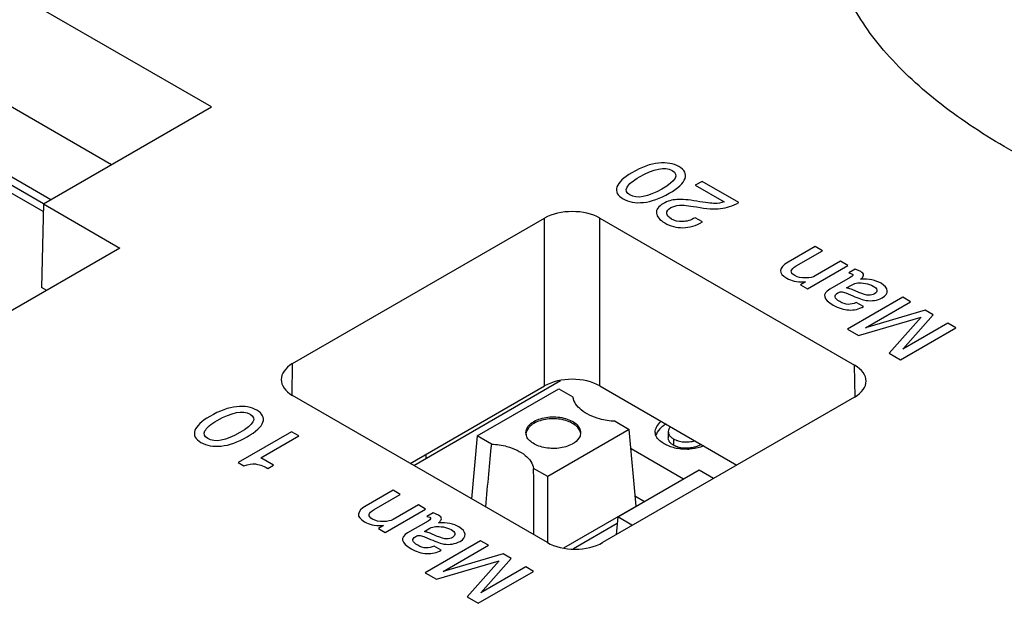
# Model space of a CAD drawing. Units: inches. Extents: x 0 to 22, y 0 to 17.
# Drawn here: x 18.4 to 18.9, y 14.9 to 15.2 of the extents above; entities that cross this region are included whole.
import ezdxf

# ---------------------------------------------------------------- set-up
doc = ezdxf.new("R2010")
doc.units = ezdxf.units.IN
doc.header["$LTSCALE"] = 1.21
doc.header["$MEASUREMENT"] = 0
doc.layers.get('0').update_dxf_attribs({"linetype": 'CONTINUOUS'})
doc.layers.add('AXIS_PART', color=7, linetype='CONTINUOUS')
doc.layers.add('ECAD_SW_PN-447506', color=7, linetype='CONTINUOUS')

msp = doc.modelspace()

# ---------------------------------------------------------------- linework, layer by layer
at = {"color": 7, "linetype": 'Continuous'}
for p, q in [((18.4820967684, 15.1236396478), (18.047167007, 15.374740782)), ((18.5324359956, 15.1527028407), (18.164405211, 15.3651807063)), ((18.4477576873, 15.1000522517), (17.995737914, 15.3610200856)), ((18.4479014087, 15.1039636648), (18.0016646722, 15.3615927364)), ((18.451596346, 15.1060303259), (18.0471670274, 15.3395224195)), ((18.4478437342, 15.1038637673), (18.5324359956, 15.1527028407)), ((18.4478437342, 15.1038637673), (18.4468961982, 15.0618919017)), ((18.4478437342, 15.1038637673), (18.4863827902, 15.0816137363)), ((18.573287854, 15.0235189783), (18.700059481, 15.0967101744)), ((18.7000594756, 15.012267292), (18.700059481, 15.0967101744)), ((18.7278972653, 15.0122673589), (18.7278972706, 15.0967102413)), ((18.7278972706, 15.0967102413), (18.8560619015, 15.0227160311)), ((18.4863827902, 15.0816137363), (18.3514934583, 15.0037358091)), ((18.4495598046, 15.0603541026), (18.4468961982, 15.0618919017)), ((18.573044978, 15.0074507256), (18.573287854, 15.0235189783)), ((18.8563047776, 15.0066477749), (18.8560619015, 15.0227160311)), ((18.6324997412, 14.9732618939), (18.7000594756, 15.012267292)), ((18.7278972653, 15.0122673589), (18.7968501248, 14.9724583074)), ((18.7014526008, 14.9334528425), (18.5732879699, 15.0074470527)), ((18.8560620174, 15.0066441055), (18.7292903904, 14.9334529094))]:
    msp.add_line(p, q, dxfattribs=at)
at = {"color": 4, "linetype": 'Continuous'}
msp.add_line((18.6404004944, 14.9758540364), (18.6404004944, 14.9778233687), dxfattribs=at)
at = {"color": 7, "linetype": 'Continuous'}
for centre, major_axis, ratio, start_param, end_param in [((18.7139784338, 15.088673021), (0.0196850394, 0), 0.5773859831, 0.7854404036, 2.356160578), ((18.5872089268, 15.0154830489), (0.0196865385, 0), 0.5772980511, 2.3562367292, 3.9269569035), ((18.8421409446, 15.0146800348), (0.0196865385, 0), 0.5772980511, 5.4978293828, 7.068549557100001), ((18.7139784284, 15.0042301386), (0.0196850394, 0), 0.5773859831, 0.7854404036, 2.356160578), ((18.7153714376, 14.9414900627), (0.0196850394, 0), 0.5773859831, -2.3561522499, -0.7854320756000001)]:
    msp.add_ellipse(centre, major_axis=major_axis, ratio=ratio, start_param=start_param, end_param=end_param, dxfattribs=at)
for points, knots in [([(18.9313995312, 15.1328134005), (18.9196392875, 15.1396030268), (18.9029658227, 15.1507145349), (18.883248166, 15.1677005039), (18.870629402, 15.1808074119), (18.8601283482, 15.1945779647), (18.8496465781, 15.213184859), (18.8454761342, 15.2288907286), (18.8455948808, 15.2390497553)], [0, 0, 0, 0, 0.2867695528, 0.4210730057, 0.5490139845, 0.6703960733, 0.7854484928000001, 1, 1, 1, 1]), ([(19.239460729, 15.1561109148), (19.2395089475, 15.1511875523), (19.2382674469, 15.1409952728), (19.2316851496, 15.1263099608), (19.2201461479, 15.1128900682), (19.2038921855, 15.101556499), (19.1837019789, 15.092870121), (19.1525238777, 15.0848356245), (19.1191141532, 15.0824970724), (19.085560868, 15.0842938734), (19.0528095122, 15.0884149318), (19.0138401564, 15.0972136363), (18.970550533, 15.112555259), (18.9438283829, 15.125637762), (18.9313995312, 15.1328134005)], [0, 0, 0, 0, 0.0420257351, 0.0862966177, 0.1353982249, 0.1912274302, 0.2539809412, 0.3220203907, 0.4652769721, 0.5374635376, 0.6087445169, 0.7468023891, 0.8775015506, 1, 1, 1, 1])]:
    msp.add_open_spline(points, degree=3, knots=knots, dxfattribs=at)
at = {"layer": 'AXIS_PART', "color": 7, "linetype": 'Continuous'}
for p, q in [((18.7793059358, 15.1152463641), (18.7759040538, 15.1132822983)), ((18.7759040538, 15.1132822983), (18.7904566711, 15.1048805308)), ((18.7978085457, 15.1045641189), (18.7793059358, 15.1152463641)), ((18.77588527, 15.0969697104), (18.7758096732, 15.0969260648)), ((18.7795706722, 15.0948419906), (18.77588527, 15.0969697104)), ((18.8362123298, 15.0823921854), (18.8226426011, 15.0745577457)), ((18.8398410359, 15.0802971984), (18.8362123298, 15.0823921854)), ((18.8267248909, 15.0727246337), (18.8398410359, 15.0802971984)), ((18.8323003044, 15.061191264), (18.8526170998, 15.0729211013)), ((18.8489883937, 15.0750160884), (18.8362313367, 15.067650842)), ((18.8526170998, 15.0729211013), (18.8489883937, 15.0750160884)), ((18.8563591993, 15.0710225213), (18.8532219081, 15.0692112162)), ((18.8532219081, 15.0692112162), (18.8547149664, 15.0687638508)), ((18.8591185234, 15.0698440935), (18.8563591993, 15.0710225213)), ((18.8313553108, 15.0646174511), (18.8288605961, 15.0631771355)), ((18.8288605961, 15.0631771355), (18.8323003044, 15.061191264)), ((18.8538645043, 15.0668761721), (18.8435454622, 15.0609185059)), ((18.8520313002, 15.0616277686), (18.8548095036, 15.0632317554)), ((18.849878199, 15.0596698245), (18.8517100279, 15.0591726961)), ((18.8517100279, 15.0591726961), (18.8550930334, 15.0576778385)), ((18.8548851185, 15.0607657723), (18.8520313002, 15.0616277686)), ((18.8581547293, 15.0593582058), (18.8548851185, 15.0607657723)), ((18.8802670708, 15.0569577442), (18.8524283371, 15.0408851398)), ((18.8604605089, 15.0522003136), (18.8568318061, 15.0542952987)), ((18.8615189543, 15.0415725816), (18.8842170667, 15.0546772647)), ((18.8842170667, 15.0546772647), (18.8802670708, 15.0569577442)), ((18.8916256705, 15.050400002), (18.8615189543, 15.0415725816)), ((18.8803617575, 15.0307593996), (18.8955756664, 15.0481195224)), ((18.8955756664, 15.0481195224), (18.8916256705, 15.050400002)), ((18.858098187, 15.0376117244), (18.8895656589, 15.0469192506)), ((18.8895656589, 15.0469192506), (18.873444583, 15.028751679)), ((18.9030031709, 15.0438313477), (18.8803617575, 15.0307593996)), ((18.9069531668, 15.0415508681), (18.9030031709, 15.0438313477)), ((18.8524283371, 15.0408851398), (18.858098187, 15.0376117244)), ((18.879114433, 15.0254782636), (18.9069531668, 15.0415508681)), ((18.873444583, 15.028751679), (18.879114433, 15.0254782636)), ((18.572736342, 14.9892407745), (18.5458425748, 14.9737137434)), ((18.5764217441, 14.9871130547), (18.572736342, 14.9892407745)), ((18.5573145068, 14.9760815519), (18.5764217441, 14.9871130547)), ((18.5458425748, 14.9737137434), (18.5487153027, 14.9720552108)), ((18.5637025354, 14.9723935053), (18.5573145068, 14.9760815519)), ((18.5608487344, 14.9707458724), (18.5637025354, 14.9723935053)), ((18.6238027913, 14.9597582132), (18.6102330626, 14.9519237735)), ((18.6274314974, 14.9576632261), (18.6238027913, 14.9597582132)), ((18.6143153524, 14.9500906615), (18.6274314974, 14.9576632261)), ((18.6198907659, 14.9385572918), (18.6402075613, 14.9502871291)), ((18.6365788552, 14.9523821161), (18.6238217982, 14.9450168698)), ((18.6402075613, 14.9502871291), (18.6365788552, 14.9523821161)), ((18.6439496608, 14.9483885491), (18.6408123696, 14.946577244)), ((18.6467089849, 14.9472101213), (18.6439496608, 14.9483885491)), ((18.6414549658, 14.9442421999), (18.6311359237, 14.9382845337)), ((18.6408123696, 14.946577244), (18.6423054279, 14.9461298786)), ((18.6189457723, 14.9419834789), (18.6164510576, 14.9405431633)), ((18.6164510576, 14.9405431633), (18.6198907659, 14.9385572918)), ((18.6396217617, 14.9389937964), (18.6423999651, 14.9405977832)), ((18.64247558, 14.9381318001), (18.6396217617, 14.9389937964)), ((18.6374686605, 14.9370358523), (18.6393004894, 14.9365387238)), ((18.6393004894, 14.9365387238), (18.6426834949, 14.9350438663)), ((18.6678575323, 14.934323772), (18.6400187986, 14.9182511676)), ((18.6457451908, 14.9367242336), (18.64247558, 14.9381318001)), ((18.6718075282, 14.9320432925), (18.6678575323, 14.934323772)), ((18.6480509704, 14.9295663414), (18.6444222676, 14.9316613265)), ((18.6491094158, 14.9189386094), (18.6718075282, 14.9320432925)), ((18.6456886485, 14.9149777522), (18.6771561204, 14.9242852784)), ((18.679216132, 14.9277660298), (18.6491094158, 14.9189386094)), ((18.6771561204, 14.9242852784), (18.6610350445, 14.9061177068)), ((18.667952219, 14.9081254274), (18.6831661279, 14.9254855502)), ((18.6831661279, 14.9254855502), (18.679216132, 14.9277660298)), ((18.6667048945, 14.9028442914), (18.6945436283, 14.9189168959)), ((18.6905936324, 14.9211973755), (18.667952219, 14.9081254274)), ((18.6945436283, 14.9189168959), (18.6905936324, 14.9211973755)), ((18.6400187986, 14.9182511676), (18.6456886485, 14.9149777522)), ((18.6610350445, 14.9061177068), (18.6667048945, 14.9028442914))]:
    msp.add_line(p, q, dxfattribs=at)
for points in [[(18.7574581306, 15.1244555591), (18.7534325566, 15.12405183), (18.7489345156, 15.1224369212), (18.743982888, 15.1195781148)], [(18.747743887, 15.1174940406), (18.7550957324, 15.1217386052), (18.7605954479, 15.1227970322), (18.7642430571, 15.1206911316)], [(18.7676449389, 15.1226551973), (18.7648856164, 15.1242482569), (18.7614837154, 15.1248592892), (18.7574581306, 15.1244555591)], [(18.7707444906, 15.1166757423), (18.7715382505, 15.1190107863), (18.7704987637, 15.1210075781), (18.7676449389, 15.1226551973)], [(18.743982888, 15.1195781148), (18.7397872331, 15.1171557668), (18.737292527, 15.114755247), (18.7364987671, 15.1124202029)], [(18.7415638134, 15.1122892774), (18.7423953736, 15.1138605228), (18.7444554011, 15.1155954437), (18.747743887, 15.1174940406)], [(18.7642430571, 15.1206911316), (18.7679095562, 15.1185743253), (18.7661897319, 15.1154863858), (18.7591024776, 15.111394582)], [(18.762768981, 15.1092559511), (18.7672859237, 15.1118637936), (18.7699507287, 15.1143406923), (18.7707444906, 15.1166757423)], [(18.7364987671, 15.1124202029), (18.7357050051, 15.1100851529), (18.7367255922, 15.1080774495), (18.7395605139, 15.1064407437)], [(18.7429623959, 15.1084048095), (18.7411858358, 15.1094304838), (18.7407322501, 15.1107180261), (18.7415638134, 15.1122892774)], [(18.7591024776, 15.111394582), (18.7519963237, 15.1072918666), (18.7466288949, 15.1062880032), (18.7429623959, 15.1084048095)], [(18.7497851116, 15.1046403831), (18.7538106854, 15.1050441167), (18.7581386413, 15.1065826391), (18.762768981, 15.1092559511)], [(18.7395605139, 15.1064407437), (18.7423387395, 15.1048367707), (18.7457595397, 15.1042366498), (18.7497851116, 15.1046403831)], [(18.7598396098, 15.1040948358), (18.7573259971, 15.1026436095), (18.7561542401, 15.1010287173), (18.7563432516, 15.0992610631)], [(18.7666802453, 15.1061073134), (18.7641675667, 15.1059388771), (18.7618807383, 15.1052732748), (18.7598396098, 15.1040948358)], [(18.7615692713, 15.0991957948), (18.7615027836, 15.1002540183), (18.7621831581, 15.1011924009), (18.7636006088, 15.1020107616)], [(18.7636006088, 15.1020107616), (18.7648101669, 15.1027090961), (18.7662276239, 15.1031128218), (18.7678907747, 15.1032437645)], [(18.7766573744, 15.1052681511), (18.772540003, 15.1059934581), (18.7692137102, 15.106277143), (18.7666802453, 15.1061073134)], [(18.7678907747, 15.1032437645), (18.7695539143, 15.1033747062), (18.7724077326, 15.1030801038), (18.7764732515, 15.1023749904)], [(18.7764732515, 15.1023749904), (18.7815928607, 15.1014870583), (18.7856562462, 15.1012142777), (18.7886409202, 15.1015458755)], [(18.785712899, 15.1041330571), (18.7840497632, 15.1041276316), (18.7810258619, 15.1044986081), (18.7766573744, 15.1052681511)], [(18.7904566711, 15.1048805308), (18.7889636122, 15.1043895177), (18.787394973, 15.1041385443), (18.785712899, 15.1041330571)], [(18.7886409202, 15.1015458755), (18.7916473549, 15.101879891), (18.7947090476, 15.1028837538), (18.7978085457, 15.1045641189)], [(18.7563432516, 15.0992610631), (18.7565322631, 15.097493409), (18.7579308286, 15.0958348775), (18.760576759, 15.0943072834)], [(18.763921945, 15.0963040819), (18.7624099752, 15.0971769983), (18.7616350968, 15.0981481113), (18.7615692713, 15.0991957948)], [(18.7758096732, 15.0969260648), (18.7736551469, 15.0956821559), (18.7715573153, 15.0950383772), (18.7694595268, 15.0949833184)], [(18.760576759, 15.0943072834), (18.7633738878, 15.092692397), (18.7663977937, 15.0919067846), (18.7696862981, 15.0919286129)], [(18.7694595268, 15.0949833184), (18.7673994499, 15.0949292493), (18.7655472935, 15.0953657078), (18.763921945, 15.0963040819)], [(18.7696862981, 15.0919286129), (18.7729748025, 15.0919504411), (18.7762632867, 15.0929324821), (18.7795706722, 15.0948419906)], [(18.8226426011, 15.0745577457), (18.8177476699, 15.0717316727), (18.8175020014, 15.0690365472), (18.8218866858, 15.0665051057)], [(18.8259311528, 15.0677926637), (18.8233608215, 15.0692766116), (18.8236253988, 15.0709351518), (18.8267248909, 15.0727246337)], [(18.8316011151, 15.0666337818), (18.8292574588, 15.0665924162), (18.8273486136, 15.0669743108), (18.8259311528, 15.0677926637)], [(18.8362313367, 15.067650842), (18.8351351747, 15.0670179764), (18.8335854268, 15.0666688049), (18.8316011151, 15.0666337818)], [(18.8547149664, 15.0687638508), (18.855527644, 15.0682946618), (18.8552441565, 15.0676727099), (18.8538645043, 15.0668761721)], [(18.8590807517, 15.0660469157), (18.8610273812, 15.0674763181), (18.8610462718, 15.0687311326), (18.8591185234, 15.0698440935)], [(18.8218866858, 15.0665051057), (18.8230962523, 15.065806778), (18.8243625197, 15.065315765), (18.8256708782, 15.0650277498)], [(18.8256708782, 15.0650277498), (18.8269895452, 15.0647374653), (18.828898387, 15.0645956211), (18.8313553108, 15.0646174511)], [(18.8548095036, 15.0632317554), (18.8556599741, 15.0637227719), (18.8566238426, 15.0640173827), (18.8576625349, 15.0641182166)], [(18.8576625349, 15.0641182166), (18.8587594762, 15.0642247051), (18.8600446378, 15.0641592391), (18.8615376918, 15.0639082803)], [(18.8693620522, 15.0639301231), (18.8667161251, 15.0654577153), (18.8632953225, 15.0661669512), (18.8590807517, 15.0660469157)], [(18.8615376918, 15.0639082803), (18.8630307498, 15.063657321), (18.8643348122, 15.0632099558), (18.8654687829, 15.0625552724)], [(18.8654687829, 15.0625552724), (18.8665649539, 15.061922412), (18.86718864, 15.0612568162), (18.8673313439, 15.0605482979)], [(18.8724985983, 15.0602202236), (18.8724048782, 15.0615187033), (18.8713653998, 15.062773516), (18.8693620522, 15.0639301231)], [(18.8435454622, 15.0609185059), (18.8395577016, 15.058616185), (18.8401625049, 15.0559537954), (18.8453598668, 15.052953165)], [(18.8486105527, 15.0546990023), (18.8457378281, 15.056357533), (18.8454165291, 15.0578305747), (18.8476277526, 15.0591072176)], [(18.8476277526, 15.0591072176), (18.8483837262, 15.0595436766), (18.8491586013, 15.0597291727), (18.849878199, 15.0596698245)], [(18.8550930334, 15.0576778385), (18.8581358514, 15.0563357397), (18.8603659896, 15.0555501216), (18.8618023476, 15.0553318963)], [(18.8631632078, 15.05792332), (18.8620480192, 15.057917907), (18.8603849727, 15.0583980867), (18.8581547293, 15.0593582058)], [(18.8660735922, 15.0586489821), (18.8652420209, 15.0581688771), (18.8642970504, 15.0579288235), (18.8631632078, 15.05792332)], [(18.8673313439, 15.0605482979), (18.867472142, 15.0598492419), (18.867056358, 15.0592163788), (18.8660735922, 15.0586489821)], [(18.8699101909, 15.0566740212), (18.871724528, 15.057721523), (18.8725938906, 15.0588999608), (18.8724985983, 15.0602202236)], [(18.8453598668, 15.052953165), (18.8479679976, 15.051447394), (18.8505761235, 15.0506399536), (18.853222042, 15.0505090228)], [(18.8568318061, 15.0542952987), (18.854261494, 15.0528986303), (18.8515210768, 15.0530186484), (18.8486105527, 15.0546990023)], [(18.8618023476, 15.0553318963), (18.8632387061, 15.0551136709), (18.8646561603, 15.0551027641), (18.8660358177, 15.0553100839)], [(18.8660358177, 15.0553100839), (18.867415475, 15.0555174038), (18.8687006328, 15.0559756867), (18.8699101909, 15.0566740212)], [(18.853222042, 15.0505090228), (18.8558679642, 15.0503780919), (18.858268185, 15.0509345823), (18.8604605089, 15.0522003136)], [(18.5450485921, 15.0018215869), (18.5410230181, 15.0014178578), (18.5365249771, 14.999802949), (18.5315733495, 14.9969441426)], [(18.5353343485, 14.9948600684), (18.5426861939, 14.9991046329), (18.5481859094, 15.00016306), (18.5518335186, 14.9980571594)], [(18.5552354004, 15.0000212251), (18.5524760779, 15.0016142847), (18.5490741768, 15.0022253169), (18.5450485921, 15.0018215869)], [(18.5518335186, 14.9980571594), (18.5555000177, 14.9959403531), (18.5537801934, 14.9928524135), (18.5466929391, 14.9887606098)], [(18.5583349521, 14.9940417701), (18.559128712, 14.9963768141), (18.5580892252, 14.9983736059), (18.5552354004, 15.0000212251)], [(18.5315733495, 14.9969441426), (18.5273776946, 14.9945217946), (18.5248829885, 14.9921212748), (18.5240892286, 14.9897862307)], [(18.5291542749, 14.9896553052), (18.5299858351, 14.9912265506), (18.5320458626, 14.9929614715), (18.5353343485, 14.9948600684)], [(18.5503594425, 14.9866219789), (18.5548763852, 14.9892298214), (18.5575411902, 14.9917067201), (18.5583349521, 14.9940417701)], [(18.5240892286, 14.9897862307), (18.5232954666, 14.9874511807), (18.5243160537, 14.9854434773), (18.5271509754, 14.9838067715)], [(18.5305528574, 14.9857708373), (18.5287762973, 14.9867965116), (18.5283227116, 14.9880840539), (18.5291542749, 14.9896553052)], [(18.5466929391, 14.9887606098), (18.5395867852, 14.9846578944), (18.5342193564, 14.983654031), (18.5305528574, 14.9857708373)], [(18.5271509754, 14.9838067715), (18.529929201, 14.9822027985), (18.5333500012, 14.9816026776), (18.5373755731, 14.9820064109)], [(18.5373755731, 14.9820064109), (18.5414011469, 14.9824101445), (18.5457291028, 14.9839486669), (18.5503594425, 14.9866219789)], [(18.5487153027, 14.9720552108), (18.5510210285, 14.9728190165), (18.5529487684, 14.9731245411), (18.5545363201, 14.9729936072)], [(18.5545363201, 14.9729936072), (18.5561238732, 14.9728626733), (18.5582217082, 14.9721097945), (18.5608487344, 14.9707458724)], [(18.6102330626, 14.9519237735), (18.6053381314, 14.9490977005), (18.6050924629, 14.946402575), (18.6094771473, 14.9438711335)], [(18.6135216143, 14.9451586915), (18.610951283, 14.9466426394), (18.6112158603, 14.9483011796), (18.6143153524, 14.9500906615)], [(18.6094771473, 14.9438711335), (18.6106867138, 14.9431728058), (18.6119529812, 14.9426817928), (18.6132613397, 14.9423937776)], [(18.6191915766, 14.9439998096), (18.6168479203, 14.943958444), (18.6149390751, 14.9443403386), (18.6135216143, 14.9451586915)], [(18.6238217982, 14.9450168698), (18.6227256362, 14.9443840042), (18.6211758883, 14.9440348327), (18.6191915766, 14.9439998096)], [(18.6423054279, 14.9461298786), (18.6431181055, 14.9456606896), (18.642834618, 14.9450387377), (18.6414549658, 14.9442421999)], [(18.6466712132, 14.9434129435), (18.6486178427, 14.9448423459), (18.6486367333, 14.9460971604), (18.6467089849, 14.9472101213)], [(18.6569525137, 14.9412961509), (18.6543065866, 14.9428237431), (18.650885784, 14.943532979), (18.6466712132, 14.9434129435)], [(18.6132613397, 14.9423937776), (18.6145800067, 14.9421034931), (18.6164888485, 14.9419616489), (18.6189457723, 14.9419834789)], [(18.6423999651, 14.9405977832), (18.6432504356, 14.9410887997), (18.6442143041, 14.9413834105), (18.6452529964, 14.9414842443)], [(18.6452529964, 14.9414842443), (18.6463499377, 14.9415907329), (18.6476350993, 14.9415252669), (18.6491281533, 14.9412743081)], [(18.6491281533, 14.9412743081), (18.6506212113, 14.9410233488), (18.6519252737, 14.9405759836), (18.6530592444, 14.9399213002)], [(18.6530592444, 14.9399213002), (18.6541554154, 14.9392884398), (18.6547791015, 14.938622844), (18.6549218054, 14.9379143257)], [(18.6600890598, 14.9375862514), (18.6599953397, 14.9388847311), (18.6589558613, 14.9401395438), (18.6569525137, 14.9412961509)], [(18.6311359237, 14.9382845337), (18.6271481631, 14.9359822128), (18.6277529664, 14.9333198232), (18.6329503283, 14.9303191928)], [(18.6362010142, 14.9320650301), (18.6333282896, 14.9337235608), (18.6330069906, 14.9351966025), (18.6352182141, 14.9364732454)], [(18.6352182141, 14.9364732454), (18.6359741877, 14.9369097044), (18.6367490628, 14.9370952005), (18.6374686605, 14.9370358523)], [(18.6426834949, 14.9350438663), (18.6457263129, 14.9337017674), (18.6479564511, 14.9329161494), (18.6493928091, 14.9326979241)], [(18.6507536693, 14.9352893478), (18.6496384807, 14.9352839348), (18.6479754342, 14.9357641145), (18.6457451908, 14.9367242336)], [(18.6536640537, 14.9360150099), (18.6528324824, 14.9355349049), (18.6518875119, 14.9352948513), (18.6507536693, 14.9352893478)], [(18.6536262792, 14.9326761117), (18.6550059365, 14.9328834315), (18.6562910943, 14.9333417145), (18.6575006524, 14.934040049)], [(18.6549218054, 14.9379143257), (18.6550626035, 14.9372152697), (18.6546468195, 14.9365824066), (18.6536640537, 14.9360150099)], [(18.6575006524, 14.934040049), (18.6593149895, 14.9350875508), (18.660184352, 14.9362659886), (18.6600890598, 14.9375862514)], [(18.6329503283, 14.9303191928), (18.6355584591, 14.9288134218), (18.638166585, 14.9280059814), (18.6408125035, 14.9278750506)], [(18.6444222676, 14.9316613265), (18.6418519555, 14.9302646581), (18.6391115383, 14.9303846762), (18.6362010142, 14.9320650301)], [(18.6408125035, 14.9278750506), (18.6434584257, 14.9277441197), (18.6458586465, 14.9283006101), (18.6480509704, 14.9295663414)], [(18.6493928091, 14.9326979241), (18.6508291676, 14.9324796987), (18.6522466218, 14.9324687919), (18.6536262792, 14.9326761117)]]:
    msp.add_open_spline(points, degree=3, dxfattribs=at)
at = {"layer": 'ECAD_SW_PN-447506', "color": 6, "linetype": 'Continuous'}
for p, q in [((18.6342052574, 14.972277236), (18.7080765246, 15.0149265774)), ((18.666174313, 14.9871384297), (18.7072147681, 15.0108330061)), ((18.7072147681, 15.0108330061), (18.7143237302, 15.0067287377)), ((18.7355788097, 14.9944573895), (18.7426877718, 14.9903531212)), ((18.69096639, 14.9894723854), (18.690663483, 14.9881086145)), ((18.7426877718, 14.9903531212), (18.7016473167, 14.9666585448)), ((18.7182103762, 14.9887457764), (18.7178958161, 14.9870551145)), ((18.7461893053, 14.9517782122), (18.7426877718, 14.9903531212)), ((18.756513764, 14.9885458738), (18.7559829372, 14.9873228788)), ((18.7580505191, 14.9906347317), (18.7567286281, 14.9889284653)), ((18.7623289396, 14.9892806997), (18.7623289396, 14.9860661233)), ((18.666174313, 14.9871384297), (18.6633005546, 14.9554794383)), ((18.6732832751, 14.9830341614), (18.666174313, 14.9871384297)), ((18.7649405712, 14.9856309541), (18.7649405712, 14.9824163776)), ((18.7699042484, 14.9653777476), (18.743575029, 14.9805785856)), ((18.7016473167, 14.9666585448), (18.6945383546, 14.9707628132)), ((18.7368852855, 14.9463143543), (18.7779257406, 14.9700089306)), ((18.7779257406, 14.9700089306), (18.7850347027, 14.9659046623)), ((18.7016473286, 14.9334528426), (18.7016473167, 14.9666585448)), ((18.7457305259, 14.95683239), (18.7504168852, 14.9541267804)), ((18.7097511987, 14.9307407872), (18.7461893053, 14.9517782122)), ((18.7368852855, 14.9463143543), (18.7360732952, 14.937368998)), ((18.7439942477, 14.9422100859), (18.7368852855, 14.9463143543)), ((18.7365831125, 14.9429854407), (18.7145489896, 14.9302641098))]:
    msp.add_line(p, q, dxfattribs=at)
for centre, radius, start, end in [((18.6952999036, 14.9887474998), 0.0046481952, 180.0212673351, 191.2943197959), ((18.7597344872, 14.9888751158), 0.0040442433, 179.955474741, 188.2991045322), ((18.7644858482, 14.9843203676), 0.0090226952, 149.2880015228, 152.0747184189), ((18.7075884745, 14.9945314116), 0.0131753196, 298.4320022457, 299.9926992138999), ((18.7709648814, 15.0065302306), 0.0261373275, 272.0664859469001, 274.1763185475)]:
    msp.add_arc(centre, radius, start, end, dxfattribs=at)
for start_param, end_param in [(0.6660528466, 0.7919855379999999), (5.444047801900001, 5.5699804933)]:
    msp.add_ellipse((18.6710245619, 14.6855326425), major_axis=(0.0163048363, 0.3777925767000001), ratio=0.04524307080000001, start_param=start_param, end_param=end_param, dxfattribs=at)
for points, knots in [([(18.7355788097, 14.9944573895), (18.7342404862, 14.9945316115), (18.7316084701, 14.9948085073), (18.7272350238, 14.99573286), (18.7227447482, 14.997348329), (18.7185693065, 14.9998893852), (18.7155796889, 15.0030044974), (18.7145307754, 15.0055134282), (18.7143290653, 15.0067256576)], [0, 0, 0, 0, 0.1537635208, 0.3029558805, 0.5120258113, 0.6980660731, 0.8590254347, 1, 1, 1, 1]), ([(18.6906517086, 14.9887457745), (18.6906519299, 14.9892705877), (18.6908451125, 14.9903645618), (18.6916748726, 14.9918888652), (18.6929860824, 14.9932664046), (18.6940829184, 14.9940221421), (18.6946874045, 14.9943711402)], [0, 0, 0, 0, 0.2177728138, 0.4509002059, 0.7103631240999999, 1, 1, 1, 1]), ([(18.6946874045, 14.9934067672), (18.6942413193, 14.9931492214), (18.6927240399, 14.9921532827), (18.6914273396, 14.9906965741), (18.69096639, 14.9894723854)], [0, 0, 0, 0, 0.2825236478, 1, 1, 1, 1]), ([(18.6946874045, 14.9943711402), (18.6957073748, 14.9949600168), (18.6980168049, 14.9959128948), (18.7017806834, 14.9966660363), (18.705762087, 14.9967761682), (18.7096345606, 14.9962322921), (18.7130890197, 14.9950781723), (18.7158561283, 14.9933921643), (18.7177305273, 14.9912604015), (18.7182107113, 14.989540565), (18.7182103762, 14.9887457764)], [0, 0, 0, 0, 0.1288229484, 0.2705657395, 0.4178838785, 0.5623870574000001, 0.6962033904, 0.8135953113, 0.9130662085, 1, 1, 1, 1]), ([(18.7181203604, 14.9886900193), (18.7179666217, 14.9894610675), (18.7172020829, 14.9910485704), (18.7151395611, 14.9929474819), (18.7123121476, 14.9944308794), (18.708911601, 14.9954113508), (18.7051820401, 14.9958265024), (18.7013961476, 14.9956451193), (18.697836598, 14.9948820396), (18.6956552096, 14.9939655265), (18.6946874045, 14.9934067672)], [0, 0, 0, 0, 0.0889083893, 0.1921526251, 0.312341635, 0.4468940041, 0.5901318195, 0.7348537845, 0.8736276340000001, 1, 1, 1, 1]), ([(18.7556902452, 14.9888782586), (18.755690245, 14.9893766166), (18.7558766411, 14.9903971069), (18.756740924, 14.9923959553), (18.7578385057, 14.9937178583), (18.7587018171, 14.9944768912)], [0, 0, 0, 0, 0.2297398039, 0.4700704692, 1, 1, 1, 1]), ([(18.7611825706, 14.9930498951), (18.7608844864, 14.992869481), (18.7603013078, 14.9925098235), (18.7592345561, 14.9917297168), (18.7584886015, 14.9910971188), (18.7580505191, 14.9906347317)], [0, 0, 0, 0, 0.2636673505, 0.5179934729, 1, 1, 1, 1]), ([(18.7138614478, 14.9829452624), (18.7128802686, 14.9824138755), (18.7106926649, 14.9815482615), (18.7071501466, 14.9808465654), (18.7034105684, 14.9807133029), (18.6997450139, 14.9811600077), (18.6964144271, 14.9821538987), (18.6936512669, 14.9836335448), (18.6916386243, 14.9855144092), (18.6908931719, 14.987077603), (18.6907417249, 14.9878371558)], [0, 0, 0, 0, 0.1278990786, 0.2674127706, 0.4121999391, 0.5549977412, 0.6888679816, 0.8084006926, 0.9112247928, 1, 1, 1, 1]), ([(18.7564961732, 14.9863695234), (18.7563965694, 14.9865206779), (18.7560456331, 14.9871170533), (18.7558068726, 14.9877855964), (18.7557325951, 14.9882913667)], [0, 0, 0, 0, 0.2615091829, 1, 1, 1, 1]), ([(18.7623289396, 14.9892807239), (18.7623289373, 14.9889404464), (18.7623995651, 14.9884143961), (18.7626814155, 14.9877658901), (18.7629688487, 14.9872788038), (18.7633591095, 14.9868272419), (18.7639847575, 14.9862279758), (18.7645522538, 14.9858701347), (18.7649405712, 14.9856309541)], [0, 0, 0, 0, 0.2168138329, 0.3304495815, 0.44913708, 0.5756917235, 0.7094083878, 1, 1, 1, 1]), ([(18.7633173775, 14.9917900247), (18.7630096888, 14.991426771), (18.7625184668, 14.9906357786), (18.7623289425, 14.9897176333), (18.7623289396, 14.9892807239)], [0, 0, 0, 0, 0.5214372089, 1, 1, 1, 1]), ([(18.6732832751, 14.9830341614), (18.6746215986, 14.9829599394), (18.6772536147, 14.9826830436), (18.6816270611, 14.9817586909), (18.6861173366, 14.9801432219), (18.6902927783, 14.9776021657), (18.6932823959, 14.9744870535), (18.6943313094, 14.9719781227), (18.6945330195, 14.9707658933)], [0, 0, 0, 0, 0.1537635208, 0.3029558805, 0.5120258113, 0.6980660731, 0.8590254347, 1, 1, 1, 1]), ([(18.7178958161, 14.9870551145), (18.7177523499, 14.9866740213), (18.7169052213, 14.9850389857), (18.7154038815, 14.9838300861), (18.7141746804, 14.9831204107)], [0, 0, 0, 0, 0.2229345066, 1, 1, 1, 1]), ([(18.7602910832, 14.9831386885), (18.7595354729, 14.9836013158), (18.7581183892, 14.9844941327), (18.7569285367, 14.9857133871), (18.7564961732, 14.9863695234)], [0, 0, 0, 0, 0.5299694747, 1, 1, 1, 1]), ([(18.7719073716, 14.9804099013), (18.770832098, 14.9803711289), (18.7687010485, 14.980429421), (18.7656181406, 14.9809289382), (18.7632273506, 14.9817032966), (18.7614887637, 14.9824822093), (18.7606851844, 14.9829226206), (18.7602910832, 14.9831386885)], [0, 0, 0, 0, 0.2670949143, 0.5275043324, 0.7726621686, 0.888431572, 1, 1, 1, 1]), ([(18.7649405712, 14.9824163776), (18.7645522529, 14.9826555588), (18.7639847553, 14.9830134007), (18.7633591064, 14.9836126686), (18.7629688453, 14.9840642318), (18.7626814126, 14.9845513196), (18.7623995625, 14.9851998273), (18.7623289364, 14.985725879), (18.7623289396, 14.9860661573)], [0, 0, 0, 0, 0.290591672, 0.4243083339, 0.5508629569, 0.66955042, 0.7831861509, 1, 1, 1, 1]), ([(18.7649405712, 14.9856309541), (18.7652964676, 14.9854339258), (18.7658483257, 14.9851442985), (18.7666350821, 14.9848453883), (18.7679272016, 14.9844022852), (18.7700325023, 14.9840620613), (18.7724054972, 14.9841040175), (18.7742838743, 14.9843549628), (18.7751917816, 14.9845721617), (18.7756346856, 14.9846925096)], [0, 0, 0, 0, 0.1109972805, 0.1695519406, 0.229488078, 0.4835951402000001, 0.7456707833, 0.8747681857999999, 1, 1, 1, 1]), ([(18.7790281601, 14.9827405687), (18.7785129114, 14.9825000786), (18.7774448341, 14.9820350673), (18.7757462834, 14.9814796531), (18.7739301912, 14.9810651209), (18.7720213771, 14.9808707422), (18.770086753, 14.9808884067), (18.7685005783, 14.981099685), (18.7672946487, 14.9813988801), (18.7664562004, 14.9816934382), (18.7656657787, 14.9820152259), (18.7651780613, 14.9822849004), (18.7649405712, 14.9824163776)], [0, 0, 0, 0, 0.1166399763, 0.2386799956, 0.3660725698, 0.4980121971, 0.631302915, 0.762140686, 0.8251906831, 0.8858422698, 0.9443158881999999, 1, 1, 1, 1]), ([(18.7802199954, 14.9820555943), (18.7796486488, 14.9818569232), (18.7772606913, 14.9810818475), (18.7747696067, 14.9806010949), (18.7728683579, 14.9804623065)], [0, 0, 0, 0, 0.2408809042, 1, 1, 1, 1])]:
    msp.add_open_spline(points, degree=3, knots=knots, dxfattribs=at)

doc.saveas('drawing.dxf')
